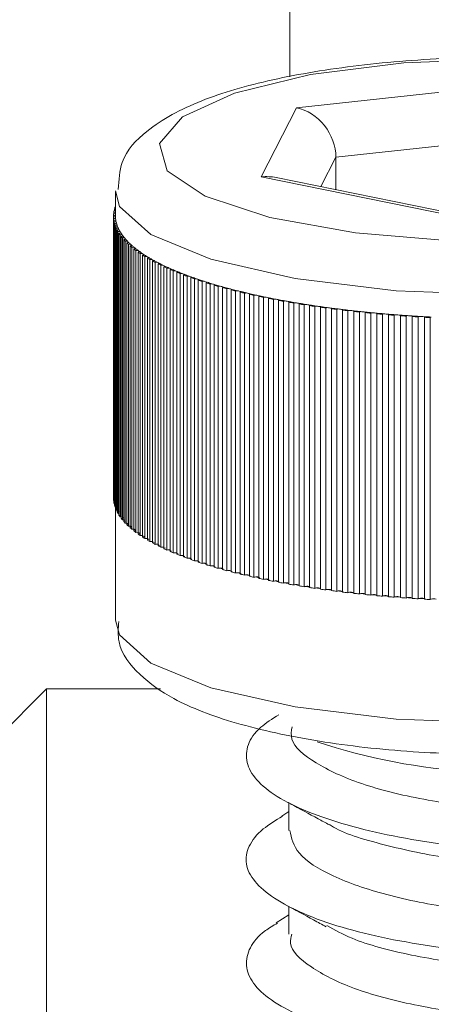
# Model space of a CAD drawing. Units: millimetres. Extents: x 6 to 273, y 4 to 211.
# Drawn here: x 36 to 37, y 72 to 72 of the extents above; entities that cross this region are included whole.
import ezdxf

# ---------------------------------------------------------------- set-up
doc = ezdxf.new("R2010")
doc.units = ezdxf.units.MM

msp = doc.modelspace()

# ---------------------------------------------------------------- linework, layer by layer
at = {"color": 7, "linetype": 'Continuous', "lineweight": 15}
for p, q in [((36.59246333556884, 72.65314360587527), (36.59246333556884, 72.10948606460025)), ((36.59566529708617, 72.09496220080783), (36.71136268096678, 72.10750778644015)), ((36.57897361236326, 72.06223984687259), (36.59566529708617, 72.09496220080783)), ((36.70823224502318, 72.08176990477969), (36.61423810439818, 72.07157810656955)), ((36.61423810439818, 72.07157810656955), (36.61423810439818, 72.05619116752078)), ((36.67797931152099, 72.04206248252322), (36.57897361236326, 72.06223984687259)), ((36.67893537002318, 72.04300602405002), (36.58606656509154, 72.061932882952)), ((36.51019223647826, 72.05518563716342), (36.51019223647826, 72.04377432792117)), ((36.50938399749511, 72.04562743632724), (36.50938399749511, 72.04483529059817)), ((36.50969632583373, 72.04716285197665), (36.50969632583373, 72.04637189834048)), ((36.51018985229246, 72.04869528739383), (36.51018985229246, 72.047906121897)), ((36.50925525146239, 72.04409023253848), (36.50925525146239, 71.91081603496005)), ((36.50926001983397, 71.91002329318454), (36.50926001983397, 72.04329749076297)), ((36.50930770354979, 72.04255243270327), (36.50930770354979, 71.90927823512484)), ((36.50940783935301, 71.90848608939578), (36.50940783935301, 72.04176028697421)), ((36.5095461221289, 72.04101642100741), (36.5095461221289, 71.90774162738253)), ((36.50973924117797, 71.90695067374637), (36.50973924117797, 72.04022546737124)), ((36.50996573882811, 72.03948279349734), (36.50996573882811, 71.90620799987246)), ((36.51025184112304, 71.90541883437564), (36.51025184112304, 72.03869362800052)), ((36.51056655364745, 72.0379533383124), (36.51056655364745, 71.90467854468753)), ((36.51094802337401, 71.90389235942294), (36.51094802337401, 72.03716715304782)), ((36.51135095077269, 72.0364292475455), (36.51135095077269, 71.90315504996707)), ((36.51182540374511, 71.90237244098117), (36.51182540374511, 72.0356466385596)), ((36.51231416183226, 72.03491290538241), (36.51231416183226, 71.90163870780398)), ((36.51288159805052, 71.90086027114322), (36.51288159805052, 72.03413446872165)), ((36.51345857101195, 72.03340550391604), (36.51345857101195, 71.90013071029117)), ((36.51411899047606, 71.89935763804843), (36.51411899047606, 72.03263183562686)), ((36.51478179412597, 72.03190763919284), (36.51478179412597, 71.89863344161441)), ((36.51553281265013, 71.8978657337897), (36.51553281265013, 72.03114052741458)), ((36.5162838311743, 72.03042229144503), (36.5162838311743, 71.89714749782016)), ((36.51712544875853, 71.89638694255282), (36.51712544875853, 72.02966114013125)), ((36.51795991378538, 72.02894946067264), (36.51795991378538, 71.8956752630942)), ((36.51889213042967, 71.8949212643378), (36.51889213042967, 72.02819605796267)), ((36.51981004195921, 72.02749153106143), (36.51981004195921, 71.894217333483)), ((36.52083285766356, 71.89347167937686), (36.52083285766356, 72.02674647300174)), ((36.52183421569578, 72.02604969470431), (36.52183421569578, 71.89277490107943)), ((36.5229452462744, 71.89203878371646), (36.5229452462744, 72.02531298129489)), ((36.52403005080932, 72.02462514369418), (36.52403005080932, 71.89135094611575)), ((36.5252269120764, 71.89062376944949), (36.5252269120764, 72.02389856307437)), ((36.52639277892821, 72.02321966617038), (36.52639277892821, 71.88994546859195)), ((36.52767547088377, 71.8892284247153), (36.52767547088377, 72.02250321834018)), ((36.52892001586668, 72.0218344542258), (36.52892001586668, 71.88856025664737)), ((36.53028853851073, 71.88785453765323), (36.53028853851073, 72.02112873523166)), ((36.53161414581054, 72.02047129599978), (36.53161414581054, 71.8871965023749)), ((36.53306373077147, 71.88650270430972), (36.53306373077147, 72.01977690188815)), ((36.53446563201658, 72.01913078753878), (36.53446563201658, 71.8858559939139)), ((36.53599866348021, 71.88517411677768), (36.53599866348021, 72.01844891040255)), ((36.53747685867064, 72.0178141209357), (36.53747685867064, 71.88453992335727)), ((36.53909095245115, 71.88387115924289), (36.53909095245115, 72.01714595286776)), ((36.54064305740111, 72.01652368037631), (36.54064305740111, 71.88324888675143)), ((36.54233582931273, 71.8825944277518), (36.54233582931273, 72.01586862533023)), ((36.5439618440222, 72.01526006190707), (36.5439618440222, 71.8819852682822)), ((36.54573090987913, 71.8813451143973), (36.54573090987913, 72.01461931197574)), ((36.54743083434813, 72.01402445762088), (36.54743083434813, 71.880749663996)), ((36.54927380996459, 71.8801244112723), (36.54927380996459, 72.01339860885074)), ((36.55104287582152, 72.01281805961062), (36.55104287582152, 71.8795438620322)), ((36.5529597611975, 71.8789335104697), (36.5529597611975, 72.01220830409457)), ((36.55479796844237, 72.01164265601565), (36.55479796844237, 71.87836786239077)), ((36.55678637939207, 71.87777420012881), (36.55678637939207, 72.01104899375369)), ((36.55868895965331, 72.01049824683597), (36.55868895965331, 71.87722404925753)), ((36.56074889617674, 71.87664707629611), (36.56074889617674, 72.00992127387454)), ((36.56271584945433, 72.00938721625735), (36.56271584945433, 71.87611301867892)), ((36.56484254317992, 71.87555333106448), (36.56484254317992, 72.00882752864291)), ((36.56687148528808, 72.00831016032626), (36.56687148528808, 71.87503536670138)), ((36.5690649362158, 71.87449415652682), (36.5690649362158, 72.00776835410525)), ((36.57115586715452, 72.00726827113559), (36.57115586715452, 71.87399347751071)), ((36.57341130691283, 71.87347014872958), (36.57341130691283, 72.00674494235446)), ((36.57555945831054, 72.00626214473178), (36.57555945831054, 71.8729873511069)), ((36.5778768868994, 71.8724830958121), (36.5778768868994, 72.00575729339053)), ((36.58008225875609, 72.00529297320773), (36.58008225875609, 71.87201817958285)), ((36.58245929198974, 71.87153359382083), (36.58245929198974, 72.00480779139926)), ((36.58471711593382, 72.00436135260989), (36.58471711593382, 71.87108715503146)), ((36.58715136962645, 71.87062223880221), (36.58715136962645, 72.00389643638064)), ((36.58946164565795, 72.0034690710776), (36.58946164565795, 71.87019487349917)), ((36.59194835143798, 71.86975022284915), (36.59194835143798, 72.00302501647403)), ((36.59430869537108, 72.00261672465732), (36.59430869537108, 71.86934252707889)), ((36.59684785323851, 71.86891873805453), (36.59684785323851, 72.00219293563296)), ((36.59925588088743, 72.00180490939547), (36.59925588088743, 71.8685301157706)), ((36.60184272247069, 71.86812778441836), (36.60184272247069, 72.00140257804324)), ((36.60429843383543, 72.00103422133853), (36.60429843383543, 71.8677600237601)), ((36.60693057494872, 71.86737915007998), (36.60693057494872, 72.00065394370486)), ((36.60942681747191, 72.00030644862582), (36.60942681747191, 71.86703165500094)), ((36.61210425811522, 71.8666728350394), (36.61210425811522, 71.99994762866427)), ((36.61464103179686, 71.9996209952109), (36.61464103179686, 71.86634620158603)), ((36.61736138778441, 71.8660100313895), (36.61736138778441, 71.99928422896792)), ((36.61993392425292, 71.99897905318667), (36.61993392425292, 71.8657042595618)), ((36.62269242721312, 71.86539073913028), (36.62269242721312, 71.99866553275515)), ((36.62530311065428, 71.99838121859958), (36.62530311065428, 71.86510702102115)), ((36.62809499221556, 71.86481615035464), (36.62809499221556, 71.99809094397952)), ((36.63073667007201, 71.99782868354251), (36.63073667007201, 71.86455388991763)), ((36.63356431442015, 71.86428686110904), (36.63356431442015, 71.99756105868747)), ((36.63623698669188, 71.99732144801547), (36.63623698669188, 71.86404665439059)), ((36.63909324126951, 71.86380287139346), (36.63909324126951, 71.99707766501834)), ((36.64179213958495, 71.99685951201846), (36.64179213958495, 71.86358471839358)), ((36.64467700439208, 71.86336537330081), (36.64467700439208, 71.99663957087924)), ((36.64739974456541, 71.99644406764438), (36.64739974456541, 71.86316987006595)), ((36.65031083541624, 71.86297377078463), (36.65031083541624, 71.99624856440951)), ((36.6530550332617, 71.99607571093966), (36.6530550332617, 71.86280091731479)), ((36.65598758178466, 71.86262925593783), (36.65598758178466, 71.99590404956271)), ((36.65875085311644, 71.99575384585788), (36.65875085311644, 71.86247964827945)), ((36.50940783935301, 71.90927823512484), (36.50930770354979, 71.90927823512484)), ((36.51019223647826, 71.90620919196536), (36.51019223647826, 71.85266693561007)), ((36.5229452462744, 71.89277370898654), (36.52283318954222, 71.8927844378226)), ((36.5252269120764, 71.89134975402285), (36.52502425628416, 71.89136823146274)), ((36.52767547088377, 71.8899436804526), (36.52738460021727, 71.8899710985892)), ((36.63909324126951, 71.86404367415835), (36.63906224685423, 71.86406632392337)), ((36.47766478973143, 71.82022412745883), (36.45226605849975, 71.79482420413424)), ((36.53135188537352, 71.82022412745883), (36.47766478973143, 71.82022412745883)), ((36.47766478973143, 71.82022412745883), (36.47766478973143, 71.42472287146975)), ((36.59205563979857, 71.76664253203799), (36.59205563979857, 71.75332506625583)), ((36.59205563979857, 71.76225324599673), (36.58864386993162, 71.76011582343509)), ((36.59205563979857, 71.71732505290439), (36.59205563979857, 71.70427640407016)), ((36.59205563979857, 71.71335180728366), (36.58600696044676, 71.70957644908358))]:
    msp.add_line(p, q, dxfattribs=at)
at = {"color": 8, "linetype": 'Continuous', "lineweight": 15}
msp.add_line((36.61423810439818, 72.07157810656955), (36.60712846236937, 72.05764015643527), dxfattribs=at)
at = {"color": 7, "linetype": 'Continuous', "lineweight": 15, "flags": 128}
for points in [[(36.69467099624389, 72.11811979739596), (36.64628394561522, 72.11619456736972), (36.60219796615355, 72.11058994262149), (36.56632789092772, 72.10180362193515), (36.54186137634031, 72.0906170222037), (36.53097279983275, 72.07802375285556), (36.53463014083617, 72.0651419970267), (36.55250676589721, 72.05311795203616), (36.58301480727904, 72.04301854102542), (36.62344582992308, 72.03574200599124), (36.67020448165648, 72.03193446128299), (36.71913751083129, 72.03193446128299), (36.76589616256469, 72.03574200599124), (36.80632718520872, 72.04301854102542), (36.83683522659057, 72.05311795203616), (36.85471185165159, 72.0651419970267), (36.85836919265502, 72.07802375285556), (36.84748061614745, 72.0906170222037), (36.82301410156005, 72.10180362193515), (36.78714402633421, 72.11058994262149), (36.74305804687254, 72.11619456736972), (36.69467099624389, 72.11811979739596)], [(36.50973924117797, 71.90774162738253), (36.50967248397582, 71.90774222342898), (36.5095461221289, 71.90774162738253)], [(36.53028853851073, 71.88855846850802), (36.53022654968016, 71.88856681315829), (36.52990945296995, 71.88859423129489)], [(36.53306373077147, 71.88719471423556), (36.53291829543822, 71.88721378772189), (36.53259881454223, 71.8872388216727)], [(36.53599866348021, 71.88585420577456), (36.53576739745848, 71.88588400809695), (36.5354455323767, 71.88590665786197)], [(36.64467700439208, 71.86358173816134), (36.64466031509154, 71.86359663932254), (36.64461501556151, 71.86362822978427)]]:
    msp.add_lwpolyline(points, dxfattribs=at)
at = {"color": 8, "linetype": 'Continuous', "lineweight": 15, "flags": 128}
for points in [[(36.87914737182372, 72.05533882110049), (36.87727101760618, 72.04825540511538), (36.86247714477293, 72.03495582072665), (36.83408864455931, 72.0232947680228), (36.79440625625364, 72.0142181727164), (36.74664386230224, 72.00845976798465), (36.69467099624389, 72.00648745028903), (36.64269813018553, 72.00845976798465), (36.59493573623412, 72.0142181727164), (36.55525096374266, 72.0232947680228), (36.52686484771483, 72.03495582072665), (36.51207097488158, 72.04825540511538), (36.51020415740721, 72.05570300548007)], [(36.51019223647826, 71.85266693561007), (36.51207097488158, 71.84573670356204), (36.52686484771483, 71.83243652312686), (36.55525096374266, 71.82077606646945), (36.59493573623412, 71.8116988751166), (36.64269813018553, 71.8059410664313), (36.69467099624389, 71.80396815268924)]]:
    msp.add_lwpolyline(points, dxfattribs=at)
at = {"color": 7, "linetype": 'Continuous', "lineweight": 15}
for centre, radius, start, end in [((36.5251252933204, 72.04365119198769), 0.01587611366739905, 175.7226994137968, 178.4153314550066), ((36.50935949467365, 72.04970037349553), 0.004865531863103939, 269.221636584202, 279.8262661795958), ((36.52422017297437, 72.0434450561795), 0.01499582895210805, 168.7449314939393, 171.6318849780521), ((36.50936683797389, 72.04079151491366), 0.004835951857434527, 80.17266311063361, 89.79669561730134), ((36.50960609001879, 72.0516434702614), 0.005272398323794748, 268.9855395797457, 276.3568475573425), ((36.52190217799406, 72.04400325734491), 0.01260816660727078, 161.9678550573387, 165.4870360291335), ((36.50964530562837, 72.04245370506698), 0.004709423285102499, 83.33088135628103, 89.37926590047527), ((36.51005156951659, 72.05308636157446), 0.00518208502844299, 268.4708934732123, 271.5291065266323), ((36.50929234863059, 72.03943965352147), 0.00465072697471523, 78.81329838524842, 90.45703257190227), ((36.50929280328337, 72.047963078872), 0.004665703286506664, 269.5974093014556, 281.2043302398321), ((36.52518853685731, 72.04394286094386), 0.01594158578163493, 182.3201641210076, 185.003707031108), ((36.50938448916892, 72.03776190299338), 0.004791145054439172, 79.48312216456897, 90.91829410513596), ((36.50941068016179, 72.04620846265988), 0.004448176592802133, 269.9634082953047, 281.997096987108), ((36.52448165533833, 72.04417768452508), 0.01526642522918114, 189.1109818822221, 191.950873824183), ((36.50965132855845, 72.03605042297397), 0.004967112326187126, 80.10883923761826, 91.21364986111085), ((36.5097125325518, 72.04452990400567), 0.004304519495894671, 270.3555103832492, 282.644114428905), ((36.52181312700824, 72.04350183674394), 0.01251052817864714, 195.1821766709063, 198.7387108726099), ((36.53009232750036, 72.04384823768069), 0.01989830107388096, 179.5571967824348, 181.3302322050876), ((36.52330217075119, 72.04378220307908), 0.01310876144418947, 181.7306691333734, 185.7337429783952), ((36.52708160994471, 72.04424679715325), 0.01691591932631636, 186.020569827145, 188.1201198144517), ((36.52605379784027, 72.04429686748936), 0.01590667650463424, 188.8216102955965, 192.1693737829771), ((36.5265843818264, 72.04455245613843), 0.01647979404647911, 192.649157275014, 194.8467072878211), ((36.52474222496178, 72.04414332975966), 0.01459450667357455, 195.1472528431513, 198.8896029871843), ((36.51011269857277, 72.03438267483376), 0.005102235544261004, 80.74006440934926, 91.65051921600566), ((36.51019236696364, 72.04287251002648), 0.004179305224866476, 270.815382740373, 283.3229985873559), ((36.52824991603799, 72.04590794326005), 0.01939012752171317, 201.8427967559388, 204.2199089835781), ((36.51075429134944, 72.03276166730446), 0.005195064321019877, 81.2823198250405, 92.07098890820478), ((36.52786317248299, 72.04519815700898), 0.01788887292833571, 198.8499679327982, 200.9371399754273), ((36.51086944410851, 72.04113005286236), 0.00396367880144679, 271.135953608761, 284.1338188458776), ((36.52821433102101, 72.04611632187066), 0.01944769915389634, 207.3978160269766, 209.8749722881521), ((36.52694923572729, 72.04498020495758), 0.01695784318187189, 201.3528206446883, 204.6902073932869), ((36.51158550956732, 72.03115711271693), 0.005277350043230993, 81.88073781164879, 92.54742581386384), ((36.53178302560718, 72.0473243370874), 0.02232917201321702, 204.9742592920912, 206.7145158159631), ((36.51171498680179, 72.03948635822361), 0.003841306938997786, 271.6471728160676, 284.8643048099547), ((36.52773996949551, 72.04571807668214), 0.01883367380199353, 212.3274304499771, 215.0097300826536), ((36.52813120713415, 72.04558693720949), 0.0182863377643307, 206.9956088193242, 210.2253105132768), ((36.52996461898516, 72.04668383106387), 0.02042269519029448, 210.2949745094836, 212.2911034813987), ((36.52960324540533, 72.04639890054897), 0.01996505127169809, 212.1538947675376, 215.2612354157397), ((36.51259579134337, 72.0296556043148), 0.005264839000111061, 82.29991530974206, 93.06635925197239), ((36.51276032359485, 72.03774169846668), 0.003609267782669819, 271.9255491844909, 285.7873498098472), ((36.53454068889015, 72.05068474103628), 0.02725853498792609, 217.3843822020658, 219.3385879436026), ((36.53423258617836, 72.04968519024362), 0.025642234115169, 215.2853799982842, 216.9572876317913), ((36.51378221942333, 72.02808118184782), 0.005334149771080873, 82.8040422490424, 93.47854589515981), ((36.53351697336052, 72.04918160846843), 0.0247676518780896, 217.0216821700968, 219.6624632788152), ((36.51396665768314, 72.03613392910542), 0.003505404971236375, 272.4906610305218, 286.5127134033909), ((36.53929119493203, 72.05500469422111), 0.03367765845261822, 221.6304440175948, 223.3006984508326), ((36.5317921700045, 72.04766457927128), 0.02247170264056447, 219.4917438201898, 221.5043575043665), ((36.51515298068204, 72.0265106780689), 0.005409710605261455, 83.38675559125429, 93.9344334509917), ((36.53597922819801, 72.05118298800852), 0.02793933070660722, 221.2178456286885, 223.6880947281216), ((36.5153872324897, 72.0343443569987), 0.003207135417660679, 272.6016974059324, 287.6590753440266), ((36.53647509474705, 72.05228691463469), 0.02976153342638582, 225.277848424672, 227.2785370397219), ((36.54133631462434, 72.05634925737603), 0.03538162339941932, 223.7455378995651, 225.0970109684999), ((36.54062110476954, 72.05569441594555), 0.03441295305824778, 225.1708133880214, 227.292734008543), ((36.51669778275853, 72.02499062332326), 0.005447419067702926, 83.86008667797276, 94.35813077328433), ((36.5169601643691, 72.03270828641045), 0.003051625693995427, 273.1048153529877, 288.6035450548265), ((36.54585739772406, 72.06250513543792), 0.04363774649385439, 228.8205440053535, 230.2605754788398), ((36.53637110574848, 72.05086362315224), 0.0279809953310974, 226.9784599567873, 228.7819506918882), ((36.55111013687107, 72.06761468821855), 0.05029323140627761, 228.7260279820423, 230.2586236708336), ((36.51841922117156, 72.02351363384236), 0.005455197210347458, 84.34777645023648, 94.82981021331669), ((36.51872366579655, 72.03102765152998), 0.002836600511709573, 273.4047782251511, 289.7305872838102), ((36.56380470288259, 72.08576136617005), 0.07301303906391107, 232.0385716280854, 232.9466096260136), ((36.5522248646751, 72.06943858487192), 0.05240927675535618, 230.5963298617924, 231.6144187218892), ((36.54790400392065, 72.06399031027553), 0.04545560742770936, 231.6192041902957, 233.4106376365742), ((36.52031604074472, 72.02203518651174), 0.005479756437636157, 84.83852429573182, 95.29821974325054), ((36.55331205387245, 72.07124586242783), 0.05450490509907382, 233.3923294013874, 234.4251456046079), ((36.52065359682377, 72.02942482408916), 0.002684343308186654, 273.8290701755133, 290.7115236696854), ((36.55807408180154, 72.07919886726133), 0.0643285507287284, 234.6252305711745, 235.711802887183), ((36.55050630639167, 72.06720271998682), 0.04958415115085363, 234.3441535178751, 236.0752169083662), ((36.52238634556315, 72.0205401146772), 0.005537176127373551, 85.37126080275931, 95.72265879703404), ((36.56308237368092, 72.0856672988857), 0.07192439452334952, 235.9715788108096, 236.7949163315021), ((36.52275702667423, 72.02781968278283), 0.002513757937342564, 274.2940852712284, 291.8816491737871), ((36.55339417781637, 72.07213533916693), 0.05585222134119103, 236.9637477262199, 238.2814684827139), ((36.55962153320455, 72.08064823313022), 0.06582974174490984, 236.9229566086724, 238.2942569777872), ((36.52462398699723, 72.01925014454373), 0.005407714495295021, 85.7551875594095, 96.3055895145615), ((36.58750680826387, 72.12652290033795), 0.1195139250586345, 238.4793640341146, 239.0008402573924), ((36.52504600953512, 72.0261881649847), 0.002296737389700465, 274.5175819533773, 293.2895448405663), ((36.55600528893616, 72.07541362503206), 0.06000925004218607, 239.1432176394382, 240.4313685799472), ((36.5694134961977, 72.0970952758422), 0.08497152205054527, 239.2389711932904, 240.3550855801817), ((36.5270314100444, 72.01783535044578), 0.005422057314776893, 86.26513637568243, 96.76422298035065), ((36.5908128241994, 72.13562154445638), 0.1290404076807339, 240.5583002884383, 241.0651620604918), ((36.52749333985079, 72.02462642205914), 0.002131001113422652, 274.9029002548674, 294.6223336827802), ((36.57264820668291, 72.10470338832079), 0.09369853205947186, 241.3163821053048, 242.1803332878897), ((36.57676966018314, 72.11102096866799), 0.1007171688151953, 241.2859129161857, 242.2726046241015), ((36.52960076906331, 72.01652729973324), 0.00535063675860934, 86.69270942324363, 97.30946396647887), ((36.57890288572718, 72.11556851598624), 0.105735287768338, 242.3959073121649, 243.0442233327248), ((36.53010480975575, 72.02309950184504), 0.00197931233003565, 275.3261217492976, 296.0101990940379), ((36.572688106351, 72.10332590692443), 0.09200558114712326, 243.0379821679036, 244.1684535970919), ((36.57038476249752, 72.10031037538837), 0.08875493967045829, 243.1431284779224, 244.0983492135133), ((36.5323345668975, 72.01518542377153), 0.005334740083265584, 87.1607852216632, 97.7611256914914), ((36.5778441789769, 72.11356381641559), 0.103467303680585, 244.068809459466, 244.7597274947759), ((36.53289391660589, 72.021544600052), 0.001775836042347332, 275.4872883931923, 297.873243283147), ((36.5906390235179, 72.14285647633281), 0.1358804473804683, 244.9303157808243, 245.5812108204128), ((36.58371204553996, 72.1260938627859), 0.1173032285685172, 244.776996332794, 245.7029205856824), ((36.53522335808201, 72.01391506487579), 0.005270475470726013, 87.58400876857618, 98.26594712965266), ((36.66893828398788, 72.31763716005591), 0.3269502722088971, 245.9021124125506, 246.1303026281658), ((36.53583548428654, 72.02006261424151), 0.001621933269005785, 275.7741733461462, 299.5437890455036), ((36.60572789794144, 72.17878460433441), 0.1748419311468495, 246.4960058980974, 247.023189962168), ((36.59067378635405, 72.14225986672066), 0.1349043228867673, 246.3862200158499, 247.2256740781625), ((36.53827565080388, 72.01270053469602), 0.005175599781940688, 88.04747551751494, 98.8784090921652), ((36.58446121668914, 72.1270338638728), 0.1184606044271983, 247.1454787721575, 247.8008982509725), ((36.53893866268955, 72.01860096598018), 0.001462961150819506, 275.9751392242279, 301.5289609828725), ((36.5926476160734, 72.14848300764515), 0.1418370127151073, 247.8153327799862, 248.4908303484333), ((36.58937605763501, 72.13867386370553), 0.1310948517189463, 247.7341868801138, 248.6321269032865), ((36.54146981987667, 72.01158685395765), 0.005005576018695114, 88.38336103346025, 99.50701142471065), ((36.5805707210696, 72.11530393968742), 0.1061235718136634, 248.462123513722, 249.2226501037676), ((36.5421871978526, 72.01719811503115), 0.001337772094117244, 276.3789442615615, 303.4568394215191), ((36.59734395463305, 72.160367753814), 0.1546153032006402, 249.1591033919663, 249.8024777519267), ((36.59451494813289, 72.15078285004313), 0.1442423919234673, 249.0432331594781, 249.8896937076297), ((36.54482156155029, 72.0104026118979), 0.004932943828960052, 88.85323797149508, 100.0368093868354), ((36.60213665548871, 72.17125446048783), 0.1660865010140821, 249.8488814098629, 250.3527173328983), ((36.54559892385221, 72.01579443774632), 0.001182514645998002, 276.4084047859396, 305.9754010327759), ((36.61367252952002, 72.20605074945144), 0.2031306449884907, 250.4595343657635, 250.9675322600716), ((36.61633876582724, 72.21123842862708), 0.2085177855708935, 250.3715386733082, 250.9783019582016), ((36.54831077098124, 72.00938586673381), 0.004721314848203915, 89.1919257039599, 100.7413279501654), ((36.66260603772784, 72.3486900930815), 0.3535452313074025, 251.1498015314438, 251.394999581557), ((36.54914699987884, 72.0144629293913), 0.001071848408551272, 276.7945617798717, 308.2280189547333), ((36.6204079819593, 72.22717499618938), 0.2253007195038068, 251.5951176348261, 252.0686123373386), ((36.621465416094, 72.22822388398833), 0.2262496157851155, 251.5360180025696, 252.114306592376), ((36.5519566629421, 72.0082580753836), 0.004650641144241026, 89.7142013404582, 101.3315603034018), ((36.60694809259491, 72.18318485504365), 0.1789287275811084, 252.1089833547782, 252.6096886310171), ((36.55284780363871, 72.01314841611777), 0.0009467550428369037, 276.7913459200817, 311.0839392486479), ((36.62141520631238, 72.23140079845543), 0.2296333981589136, 252.6560276142827, 253.1359034476912), ((36.62226633440983, 72.23165151553981), 0.229758365257782, 252.5766787934196, 253.1646144066939), ((36.55572070745971, 72.00733640241302), 0.004404005833821523, 89.96975102085358, 102.0943803813731), ((36.61415162431305, 72.20484076220374), 0.2017464925919375, 253.1651568400704, 253.6230187752619), ((36.55668915047985, 72.011870089969), 0.0008268327860928784, 276.7531497305253, 314.4320006167522), ((36.6196413805305, 72.22462280377715), 0.2226309131635809, 253.6007874382992, 254.1105350012488), ((36.62016024956964, 72.22449728439835), 0.2222997766900362, 253.5656547847991, 254.1925199773467), ((36.55963705268528, 72.00632013824456), 0.004284328628714693, 90.43551618498654, 102.7850034934569), ((36.62683169260497, 72.24712010866223), 0.2458845349581846, 254.1327376821281, 254.5193400070388), ((36.56066227381408, 72.0106426828667), 0.0007265909218317194, 276.8469451945545, 317.9594031341838), ((36.63720515789653, 72.28762320797583), 0.2880345884781218, 254.6068263084381, 255.0122588066448), ((36.63704079451914, 72.28474290883658), 0.2848674181418924, 254.5602292186986, 255.0635809265414), ((36.56367694830468, 72.00538143300349), 0.004119467256461708, 90.83282577361119, 103.4918229376274), ((36.64850625407439, 72.32893040492466), 0.3305172609027218, 255.117515019539, 255.4136734450961), ((36.56476456953958, 72.00946826923331), 0.0006454675768487777, 276.9383785538184, 321.4422444848876), ((36.655743057226, 72.36107125271586), 0.3637836508182035, 255.5298724588904, 255.8596560178641), ((36.63354266813067, 72.27182408847345), 0.2714831337148799, 255.4347222690527, 255.9773416584588), ((36.56785334960991, 72.0044222708715), 0.004009955356226827, 91.32269342479741, 104.1733636275811), ((36.61310745087436, 72.18821958684775), 0.1854189828401416, 255.8439768811864, 256.3858380282663), ((36.5689992058803, 72.0083250485272), 0.0005605614653451585, 276.7338822120599, 325.8472833767667), ((36.63706108624854, 72.28745037632522), 0.2878289595789977, 256.335387614979, 256.7633520269909), ((36.6372540523056, 72.28534767772831), 0.2855023778992589, 256.2642409261515, 256.7936394094625), ((36.57213679957717, 72.00360619257695), 0.003791180263111921, 91.63726000094788, 104.9953495335165), ((36.64966834552809, 72.33814978590495), 0.3397442147484032, 256.78978335597, 257.0927440706768), ((36.57336415210631, 72.00721325486602), 0.0004706805543668008, 275.7497839549944, 331.6732692825775), ((36.64525064000355, 72.3213652566793), 0.3227178829330375, 257.1377857020772, 257.5286859808242), ((36.65185805727537, 72.34829439892704), 0.3501216514171602, 257.1142886671562, 257.5569677855282), ((36.57654412727017, 72.0027899300829), 0.003609133902747488, 92.00643527063583, 105.8325557552776), ((36.68808358522599, 72.51468387748113), 0.5204084515257164, 257.6094981313254, 257.8120598302274), ((36.57783673436457, 72.00616722317754), 0.0004118915589469668, 275.5942641172371, 336.8434104118674), ((36.65388544306785, 72.36130397782851), 0.3635804524801286, 257.9329819828823, 258.2881410852005), ((36.66067327396815, 72.39081390388878), 0.393544146532121, 257.9054087482775, 258.3083787070721), ((36.58106559377825, 72.00202656224413), 0.003411215083950066, 92.38101334126927, 106.7541319795458), ((36.65997244824487, 72.38747582339631), 0.3901333049443633, 258.3098242714409, 258.5860838581416), ((36.58242641105868, 72.00516228741975), 0.0003560176739594198, 275.2992515687357, 342.9887212640762), ((36.67625528469627, 72.47323998164562), 0.477730473286777, 258.6771834325297, 258.9532146700007), ((36.67671523260446, 72.4737320307133), 0.4779974085553884, 258.6649612048969, 259.0040316633517), ((36.58569345466641, 72.00131424868151), 0.003199699934542952, 92.71226074922886, 107.7662539155066), ((36.65107326093183, 72.34253149276337), 0.3443147160731812, 259.0283302072727, 259.3482280698364), ((36.58712274711348, 72.00420820113233), 0.000313075883207986, 275.2455089609315, 349.2409031314066), ((36.67723107477847, 72.48439631331088), 0.4888706219545703, 259.3819599325712, 259.6573189456473), ((36.66477093429267, 72.4145566275749), 0.417630663211133, 259.327846892761, 259.72368345084), ((36.59043252372894, 72.00061635427316), 0.003013402959290585, 93.13926468003207, 108.7952131867141), ((36.64817539902797, 72.32209354815912), 0.3236902702372216, 259.6943578350313, 260.0416099826502), ((36.59192618353037, 72.0032971541005), 0.0002730390152836542, 274.6569428631058, 356.4240775123125), ((36.67230994316984, 72.4605703921272), 0.4645489814941768, 260.0383825365237, 260.3338223776352), ((36.65458139956711, 72.35557832598903), 0.3577787377841421, 259.9585174374842, 260.4292970427705), ((36.59527270134925, 71.99993906585489), 0.002845903053193082, 93.57032539811665, 109.7998009308963), ((36.65842969092684, 72.37625325737633), 0.3788059014492463, 260.3752662909646, 260.6776203601298), ((36.59682747636054, 72.00243246450866), 0.0002403940503587472, 274.8624820001526, 4.28536052018641), ((36.68551002738781, 72.54475002499096), 0.5497537415402511, 260.7190229470873, 260.9732271196529), ((36.66820570661358, 72.43410595028782), 0.4374782023627762, 260.6415538499839, 261.0337520585293), ((36.60019805279872, 71.9993482125734), 0.002631168407021738, 93.80188325494456, 110.982401935731), ((36.68005409346541, 72.50976043442188), 0.5140548224755701, 261.0434874150138, 261.2699306066406), ((36.60182527373006, 72.0016131947977), 0.0002113382970725891, 274.735906941917, 13.14657359969305), ((36.67512795824144, 72.48160093361199), 0.4857583622264279, 261.3227869439193, 261.6156818361363), ((36.67565197652923, 72.48207710908461), 0.4860240975003182, 261.2875372680284, 261.6464948797147), ((36.60522105629901, 71.99878421951578), 0.002431818334644865, 94.21546241981324, 112.296282543291), ((36.69944693456525, 72.6472035810285), 0.6528557580106461, 261.6857331492477, 261.8671266492262), ((36.60691187846998, 72.0008428426034), 0.000189821895966289, 275.6525037042445, 21.95730112016654), ((36.67232646502439, 72.46128783903562), 0.4652528430502895, 261.9197538428062, 262.23013023018), ((36.67577675725042, 72.48347963052234), 0.4874299091665929, 261.8988897008324, 262.2624832083802), ((36.61034998275003, 71.99815397153436), 0.002342091321866251, 94.85871653911038, 113.2137703967493), ((36.71436742242456, 72.76932030958208), 0.7758637760670076, 262.2805659658798, 262.4354720030762), ((36.61208232909214, 72.00011935760499), 0.0001731233985683593, 277.2770336477049, 31.06730635674491), ((36.68094746405556, 72.52459896538207), 0.5291487618089205, 262.5245250615035, 262.8014726306931), ((36.68884960683198, 72.58352699858096), 0.5883287432197013, 262.5170248621392, 262.8227634041325), ((36.61553363648028, 71.99768175288058), 0.002134807704825774, 95.08646392946835, 114.7159190931724), ((36.66569446222471, 72.39853055628208), 0.4018888980471661, 262.8028652846206, 263.1063121395054), ((36.61732906224339, 71.99944468551145), 0.0001636803071958392, 281.3903325549331, 38.72693030261316), ((36.69396374132074, 72.63402270389712), 0.6393440796024799, 263.118633509781, 263.3507918897889), ((36.67324075150024, 72.45609048408606), 0.4599388318878262, 263.0336910862166, 263.4299841970192), ((36.62079932100973, 71.99722382206966), 0.001956974149265926, 95.38094622630925, 116.24507811982), ((36.67336764282629, 72.45293629669217), 0.4568201368358418, 263.3689092325375, 263.6391752590877), ((36.62265386487184, 71.99881428724574), 0.0001536715739243295, 284.5331421684756, 47.94528760837625), ((36.6842518804575, 72.5518001230013), 0.5565495855811213, 263.6495708408488, 263.9199253533264), ((36.68384210188537, 72.54499297190767), 0.5494706020561303, 263.617165965493, 263.9530233110067), ((36.62611976575732, 71.99686570804347), 0.001721539370153758, 95.36633163311028, 118.3186590108382), ((36.67168239734804, 72.42832245955776), 0.4321683566257892, 263.9267102762929, 264.2158986313182), ((36.62804542162765, 71.99823106516247), 0.0001486310502475958, 289.4822215530604, 56.07633463318479), ((36.69055089689338, 72.61375665785859), 0.6188255095544687, 264.207473942157, 264.4532640291682), ((36.6790367078246, 72.49471526627438), 0.4989646999645766, 264.1440401195495, 264.5182039212717), ((36.63154078892141, 71.99641542749647), 0.00162600731105738, 95.99863177293264, 119.6391460558796), ((36.67971591100349, 72.49809671231033), 0.5023956892935306, 264.4779381093422, 264.7294774108628), ((36.63349809827956, 71.99769369162789), 0.0001482432938081359, 296.530367768485, 62.43497357327206), ((36.69605306086081, 72.67954923297191), 0.6848450286711225, 264.7647597404475, 264.9892588664667), ((36.68259337323383, 72.52420588461861), 0.5286589993499577, 264.678869344971, 265.0356015392628), ((36.63699756297136, 71.99609511487827), 0.00144304166269991, 96.07066833946978, 121.807340180689), ((36.68472219515613, 72.54626578732605), 0.5508204099065357, 265.0135657175307, 265.2450423137441), ((36.68683444898139, 72.56825512938325), 0.5729092355736755, 265.2168209206778, 265.5493302446662), ((36.63901256440534, 71.99720172308841), 0.0001479836516728155, 303.0365664631029, 70.3831071512714), ((36.69970068934375, 72.73008394123616), 0.7355076231670128, 265.2733421514898, 265.4842711786775), ((36.64252225618685, 71.9957707007802), 0.001310946286061035, 96.39390006323677, 123.8443454760309), ((36.69786723887317, 72.70855494301608), 0.7136421388367035, 265.540326078866, 265.7205913945273), ((36.69534329839271, 72.68113953710694), 0.6861149911131229, 265.7599365375882, 266.0397877663226), ((36.64457639628957, 71.9967545822877), 0.0001528058060717797, 311.1783400690244, 75.3606254779574), ((36.70236868616791, 72.78104445278443), 0.7865235844542854, 265.7935639732793, 265.9924178169559), ((36.64809800408683, 71.99548403083867), 0.001187112895877689, 96.79033555286148, 126.029361573488), ((36.68998247078238, 72.6047154026938), 0.6095031036899965, 266.0463579181073, 266.2593066947984), ((36.69204606143899, 72.63374364966154), 0.6386041591724423, 266.2444704396421, 266.5473245258238), ((36.65018615813832, 71.99635197425943), 0.0001619815442902118, 320.327002900812, 78.71645765169087), ((36.69307357321352, 72.65327421139325), 0.658415790012908, 266.2761369884988, 266.5154123457338), ((36.65371472952919, 71.99524780606338), 0.001058596074772397, 96.94615000964362, 128.5487539237157), ((36.69003583753146, 72.6011057413384), 0.6059044299795177, 266.5512003329553, 266.7668759153592), ((36.69091303434005, 72.6104611422323), 0.6152945114032872, 266.7344547638215, 267.0508457781229), ((36.65583780521917, 71.99599328756922), 0.0001743457524103192, 329.21319554066, 81.49037651772706), ((36.70310471984475, 72.8372169996924), 0.8426312982288858, 266.7945387927873, 266.9827083802725), ((36.65936690424144, 71.995061141877), 0.0009270155304703532, 96.85237667472634, 131.6480562311236), ((36.52503463286612, 71.91065881350998), 0.01578740961646741, 182.3070582623369, 185.0168128897249), ((36.52430045467411, 71.9108672979029), 0.01508178189262445, 189.0842375484073, 191.9611319634909), ((36.5219378306018, 71.91026507471261), 0.01264084007082932, 195.200514268473, 198.720373275095), ((36.51010878997558, 71.89984838295686), 0.00636122558505934, 88.71142472940895, 91.28857527065503), ((36.52913555961354, 71.91300965511657), 0.02035228202314552, 201.8989932661909, 204.1637124733502), ((36.52625778950435, 71.91119433591807), 0.01614275427802215, 192.6123563716518, 194.8578495808389), ((36.51075163158141, 71.90105781189892), 0.003625459938837743, 86.89475776448032, 92.92619307012355), ((36.52798775948693, 71.91272554151924), 0.01919316838732716, 207.4016480574992, 209.9100985115987), ((36.51158076062588, 71.89725111205296), 0.005908408877381048, 87.62693698927167, 92.22910384152635), ((36.53068316535626, 71.91350812101413), 0.02110332240754544, 204.9010481760536, 206.7438579071693), ((36.52719829685984, 71.91208305736428), 0.01818301166631077, 212.2794294097109, 215.0577311229647), ((36.51259156781625, 71.8956292666465), 0.006015840515278518, 87.23663677145794, 92.64299398819396), ((36.53256589954415, 71.91499020797482), 0.023466428732207, 210.4244399888655, 212.1616380020215), ((36.53430181954109, 71.91720751644394), 0.02694546933395578, 217.3497448630429, 219.3276518574027), ((36.53752019197383, 71.91880963556214), 0.02971183561846837, 215.3998863192678, 216.8427813107779), ((36.51378384112241, 71.89465731154458), 0.005483055214378325, 86.49563602880693, 93.40094201447647), ((36.53807560024391, 71.92061795236847), 0.0320299877701431, 221.5874805377639, 223.3436619307044), ((36.53268755501675, 71.91513952785543), 0.02363911964326606, 219.5128134372029, 221.4271237543815), ((36.51514842492518, 71.893039413965), 0.005606029208400248, 86.06832442637737, 93.74978436271351), ((36.53647509474705, 71.91901212100981), 0.02976153342638582, 225.277848424672, 227.2785370397219), ((36.54365600599815, 71.92534776129746), 0.03862931580167907, 223.8023515823003, 225.0401972857681), ((36.51670065482473, 71.89152017972816), 0.005642734342857589, 85.68259884511099, 94.2362456736034), ((36.54585739772406, 71.92923093785947), 0.04363774649384356, 228.8205440053412, 230.2605754788278), ((36.53637110574848, 71.91758882952738), 0.02798099533110779, 226.9784599568072, 228.7819506919074), ((36.51841891055366, 71.8901134319238), 0.005580738660916258, 85.13575156489894, 94.71771199441531), ((36.5506026683134, 71.93411380473528), 0.04979509165784202, 230.540858868377, 231.6128285202016), ((36.56027625114596, 71.94793488233574), 0.0672539154302008, 232.0232663691977, 233.0087547054111), ((36.52031283832106, 71.88867101238152), 0.005569064727777599, 84.88843757297214, 95.17993447112441), ((36.55983627644972, 71.94692087773497), 0.06557993460605538, 233.4795413335727, 234.3379336724105), ((36.55976255454859, 71.94835062129685), 0.06728461611556008, 234.6490998373944, 235.6879336209574), ((36.52238513034349, 71.88739261531168), 0.005410407289178604, 85.24964859278457, 95.84427100696917), ((36.55825640648096, 71.94518862970006), 0.06325348705501398, 235.9428200771108, 236.8787258070328), ((36.55154318454871, 71.9359418974402), 0.05239585353996227, 236.9202829446252, 238.3249332643297), ((36.52462229324374, 71.88588741587262), 0.005495535808160496, 85.80543702275872, 96.18666156003239), ((36.60746151879288, 72.0261196467611), 0.1579678643738804, 238.5428355101219, 238.9373687813869), ((36.55846848113678, 71.94641844265958), 0.06494649699727016, 239.2141942235976, 240.40415144812), ((36.52702716197859, 71.8845997235134), 0.005383254805355148, 86.19286446823618, 96.76767680034413), ((36.59785365916118, 72.01495090078453), 0.1434776610668811, 240.5838015844001, 241.0396607645371), ((36.56791050940451, 71.96267797624701), 0.08374780561288864, 241.2864476277637, 242.2528608955908), ((36.52959887716526, 71.88321449028803), 0.005388698417198836, 86.69594625679159, 97.23727880145528), ((36.59080506308399, 72.00550126529986), 0.1318162733921706, 242.4854800360582, 243.0054014593388), ((36.56917132186269, 71.96451939216746), 0.08596144926002638, 243.1068459364836, 244.0932858355707), ((36.53233186226519, 71.88197356046447), 0.005272024194655229, 87.09755079353066, 97.82436011937021), ((36.5778441789769, 71.98028902279071), 0.103467303680585, 244.068809459466, 244.7597274947759), ((36.58939422984612, 72.00676985414344), 0.1328055437665412, 244.9026373682144, 245.5687107047017), ((36.53522458326646, 71.8806785287257), 0.005232795885072645, 87.58002863634474, 98.3394464944916), ((36.59469064600761, 72.01747300143175), 0.1442902846676218, 245.7576764032345, 246.2747386374843), ((36.59709656619819, 72.02554295682044), 0.1530894018914709, 246.4781044834876, 247.0801089801764), ((36.53827486494811, 71.87938667755834), 0.005214667418254253, 88.05346969213507, 98.8026241694338), ((36.5940643693427, 72.01691248077887), 0.143526198289536, 247.202710878948, 247.7436661441772), ((36.53834261608645, 71.880016423064), 0.004583218096230311, 80.6028148176451, 88.63255550253432), ((36.59787104674084, 72.02823677097244), 0.1558734401197109, 247.8457474164052, 248.4604157120077), ((36.54146981987667, 71.87831206033277), 0.005005576018709319, 88.38336103346485, 99.50701142471065), ((36.59136747709279, 72.00992603970293), 0.1360363762352094, 248.5457398070356, 249.1390338104585), ((36.54155203124979, 71.87882550505307), 0.004490526584348704, 79.94783064391223, 89.24711098471676), ((36.60028799314147, 72.03481002302716), 0.1628743096300535, 249.1569587383409, 249.7677821779164), ((36.54481712563452, 71.87718488189341), 0.004875983605177945, 88.78770402677645, 100.1023433315849), ((36.60921885280553, 72.05754487383892), 0.1868938892432, 249.876928250746, 250.3246704920171), ((36.54489478734077, 71.87744426073039), 0.004615583795540788, 79.56312844754717, 89.68346069643194), ((36.60712401947541, 72.05388928737132), 0.1831409444476756, 250.4138834494008, 250.9773909871683), ((36.5483200249247, 71.8760393168579), 0.004793540449694309, 89.31472089534519, 100.6901489223767), ((36.54838599339914, 71.87613425984699), 0.004698262544655907, 79.10749451566085, 90.10533269487163), ((36.613124348673, 72.0694600912235), 0.1994305286683084, 251.0550598522754, 251.4897412607222), ((36.6017380862278, 72.03700937096123), 0.1654248798108018, 251.5094257109154, 252.1543042612536), ((36.55195704309711, 71.87494912357363), 0.004684797040469396, 89.72093446664647, 101.2526026040861), ((36.55205408488411, 71.87517829232856), 0.004456190912404427, 78.27350936040263, 90.95438489199701), ((36.62133002153784, 72.09513625306319), 0.2263862275633718, 252.1614651861373, 252.557206799655), ((36.63472323216417, 72.14137358304633), 0.2748818962364537, 252.6955241368496, 253.0964069251283), ((36.55573039928379, 71.87399713965038), 0.004469076475909097, 90.09444549331675, 102.0427004027615), ((36.55583170297216, 71.87392425327496), 0.004543256613237245, 77.87000470824111, 91.37059209348942), ((36.62038641765551, 72.09219579323911), 0.2232973087705833, 253.1669322963323, 253.5806487026668), ((36.61550026305076, 72.07725881975523), 0.2079457467749287, 253.5993742742447, 254.1450749226121), ((36.55964180711982, 71.87298047898088), 0.00434923062016199, 90.49165288145171, 102.6552460578678), ((36.55975527559246, 71.87280533816299), 0.004526723454165057, 77.32027061144073, 91.90891905619561), ((36.62559872076299, 72.10976089314386), 0.2416186425098498, 254.1491644587724, 254.5425542966798), ((36.62368535807229, 72.1045551047947), 0.236438295734941, 254.5625886951142, 255.0564964199665), ((36.5636879528603, 71.87201966232992), 0.004207202304598902, 90.96534089395796, 103.3593078175606), ((36.56380913501914, 71.87171019079196), 0.004520158978837628, 76.7840384214379, 92.4352534007983), ((36.62106489961428, 72.09131130396655), 0.2226248545065925, 255.0457499497821, 255.4854385148501), ((36.63826140949362, 72.15891294665477), 0.2927165893458422, 255.4740215487503, 255.8839006075269), ((36.56785334960991, 71.87114747724662), 0.004009955356226827, 91.32269342479741, 104.1733636275811), ((36.56800530735373, 71.87076619339697), 0.004396975036585669, 76.0549968686216, 93.18792784701404), ((36.63551858061971, 72.14560511411948), 0.2788075411870138, 255.934727367988, 256.295087541467), ((36.63250780879449, 72.13482727432772), 0.2679521044981206, 256.304051184042, 256.7637920919994), ((36.57214193612205, 71.87031405024888), 0.003809267250262249, 91.70677626686563, 105.0024612113803), ((36.57231010542122, 71.86971523136826), 0.004415386755160068, 75.55793580570702, 93.65697466396837), ((36.64008954804623, 72.16315343352723), 0.2969371886373545, 256.7494153750753, 257.0960776084788), ((36.64525064000355, 72.18809046305442), 0.3227178829330375, 257.1377857020772, 257.5286859808242), ((36.57654976592203, 71.86949525786987), 0.003629796735572641, 92.08407056348412, 105.832576664896), ((36.57691506272727, 71.87108355531193), 0.002098863232776217, 51.71575131788359, 103.7058066436151), ((36.6396850768808, 72.15923327020847), 0.2930222476793726, 257.5309036655719, 257.8906542959795), ((36.65469318899864, 72.2314049708158), 0.3670499375076581, 257.9198236926468, 258.271644876368), ((36.58105471729304, 71.86881629633834), 0.003346301229356082, 92.240846041972, 106.8942992793788), ((36.58130367516336, 71.86795876995824), 0.004218400841631455, 74.10074810885259, 95.16555383730037), ((36.66582623553236, 72.2834915649336), 0.4200024227567252, 258.337444067731, 258.5940407243183), ((36.65145121731043, 72.21452144861026), 0.3498579058596645, 258.6267387624341, 259.0036593400991), ((36.58569761938092, 71.86801699524352), 0.003222928502659591, 92.76682079631652, 107.7116938682657), ((36.58596324831623, 71.86710002077807), 0.004157537193108452, 73.39480428748054, 95.81466657601466), ((36.66019210068577, 72.2563696752273), 0.3923014789226038, 259.0304388257981, 259.311222677041), ((36.65774668980598, 72.24579230240839), 0.3817542086965277, 259.343328331312, 259.695950546908), ((36.59043180318012, 71.86733436205502), 0.003020551495996135, 93.11813958416452, 108.734637651727), ((36.59072820622016, 71.8662455673366), 0.004130646765454534, 72.81916986509407, 96.40372649767626), ((36.65522145483933, 72.22824746062874), 0.3637434431079175, 259.7134765110681, 260.0224913066134), ((36.66317794274428, 72.27509564482449), 0.4115562729372853, 260.0334177504178, 260.36688491179), ((36.5952741905047, 71.86664720001676), 0.002863034897601204, 93.57879291777522, 109.708070079648), ((36.5955886649486, 71.86535704500369), 0.004176826077130553, 72.45407620070932, 96.78114996365684), ((36.67340511429311, 72.33272248638843), 0.4697905508888663, 260.4045448976, 260.6483417534954), ((36.68317548086085, 72.3961774940037), 0.5342791920110307, 260.7015138845121, 260.963090866814), ((36.60020094334495, 71.86606955504868), 0.002635811471793407, 93.85814975844019, 111.0109928709915), ((36.60055301255024, 71.8645851019897), 0.00414821404981509, 71.88608449219888, 97.33248330245586), ((36.67556751035577, 72.34673592944627), 0.4839688154327762, 261.0198345254749, 261.2603654764039), ((36.67010839976029, 72.31558705647325), 0.4526367228183052, 261.3256774451193, 261.6399937555296), ((36.60523472026255, 71.86545201980641), 0.002490685552983514, 94.43085912737173, 112.0808858360256), ((36.60560644487418, 71.86382001118722), 0.004153738569719101, 71.41082068236159, 97.8058205813696), ((36.67786722300571, 72.36461170185208), 0.5019870077244156, 261.6584748293847, 261.8943849690884), ((36.6827277758624, 72.40273120971521), 0.5406912644217869, 261.9414060795494, 262.2084779934333), ((36.61034436761644, 71.86490163844381), 0.002319238840953025, 94.76749314602897, 113.3049937894947), ((36.61075138923536, 71.86312865792655), 0.004128000190802481, 70.86895563597265, 98.35438333064266), ((36.68099968011055, 72.38847041129617), 0.526050274213229, 262.2599256014632, 262.4883856843522), ((36.72510996728646, 72.7343088683826), 0.8749643287933652, 262.579254647612, 262.7467430445836), ((36.61552508466213, 71.86443909666146), 0.002102046303466408, 94.93194648568307, 114.8704365366142), ((36.61600840621299, 71.86278409075439), 0.003807619959539949, 69.18600783043586, 100.0436013933893), ((36.66569446222471, 72.2652557626572), 0.4018888980471661, 262.8028652846206, 263.1063121395054), ((36.68940607974085, 72.46116583316554), 0.5995005137835866, 263.0978247456306, 263.3454194069631), ((36.62079932100973, 71.86394902844478), 0.001956974149254037, 95.38094622634829, 116.24507811982), ((36.62131093678278, 71.86216519379099), 0.003796368889509677, 68.66023050788613, 100.5506892472613), ((36.6876814027397, 72.445370612136), 0.5833412579756276, 263.3982183243284, 263.6098661672942), ((36.67998256624142, 72.38040310740165), 0.5181890576829734, 263.6524956940896, 263.9428569388536), ((36.62613028671416, 71.86355675655358), 0.001757139764913384, 95.60190599693108, 118.0830846470423), ((36.62668430179686, 71.86157225944152), 0.003803094390516992, 68.22687599226684, 100.9980881635685), ((36.69004749585551, 72.47029625724657), 0.6083758515611394, 263.953014871067, 264.1584495907479), ((36.72723199157686, 72.8499605270464), 0.9901199864510193, 264.2535595550638, 264.4071784162616), ((36.63153626389161, 71.86315471174208), 0.001611536485242781, 95.89093839542655, 119.7468394337535), ((36.63212777548733, 71.8610440702901), 0.003790018754912574, 67.6873009923069, 101.5201145279323), ((36.68795521698802, 72.45204491652164), 0.5900067960185701, 264.49661388108, 264.7108016391238), ((36.68310618450598, 72.40052808338804), 0.5385248790565579, 264.7215823369692, 265.0070848835107), ((36.63699513031537, 71.862827410708), 0.001435735669052039, 96.00405296048872, 121.8739555596787), ((36.6376365879549, 71.8604406505212), 0.003895896676818037, 68.53464403910286, 101.7239639921942), ((36.69722080807794, 72.55966241347703), 0.6980231644049907, 265.0379732350864, 265.2206347961863), ((36.69970068934375, 72.59680914761128), 0.7355076231670128, 265.2733421514898, 265.4842711786775), ((36.64252225618685, 71.86249590715532), 0.001310946286061035, 96.39390006323677, 123.8443454760309), ((36.64320277219172, 71.85986726604432), 0.004017372224318235, 69.41882311873603, 101.8724268051886), ((36.6803588512707, 72.34783311576528), 0.4855223922736147, 265.513146633842, 265.7781032900542), ((36.68467852044918, 72.40140233751407), 0.5395219144267355, 265.7480446732335, 266.0379371170006), ((36.64809525010879, 71.86221365630837), 0.001182401247903656, 96.6831404531716, 126.0304048940357), ((36.64882151238011, 71.85935294529864), 0.004126514400240432, 70.22164908062823, 102.0840155323119), ((36.70376722559337, 72.6764280217875), 0.8149532188502913, 266.0732001850008, 266.2324644279044), ((36.64997047426909, 71.86280933647214), 0.000493218243082921, 46.36338122751184, 59.89682348211158), ((36.65371556913262, 71.86197381829986), 0.001058489686896608, 96.99263746586743, 128.6114812454005), ((36.65448688374074, 71.85889429462814), 0.004227100188106052, 70.99267192504368, 102.2955088702824), ((36.68815817843549, 72.43311012379587), 0.5711329788526242, 266.5296855217281, 266.75849527362), ((36.69808287961033, 72.59952647518527), 0.738100301155862, 266.2890529588788, 266.5024963753539), ((36.65568159575276, 71.86251909910368), 0.0004139783450572966, 42.34218674103007, 63.91801797125646), ((36.69872542338202, 72.62640851863563), 0.7649740421946287, 266.7973114786338, 267.004580928702), ((36.65936443172523, 71.86179003248243), 0.0009230648171561955, 96.72728544830329, 131.6607620294363), ((36.66019534761981, 71.85851413516723), 0.004296482437864206, 71.65655970145927, 102.6245770934779)]:
    msp.add_arc(centre, radius, start, end, dxfattribs=at)
at = {"color": 8, "linetype": 'Continuous', "lineweight": 15}
msp.add_arc((36.69595505378582, 72.06711858421777), 0.2865815223818231, 251.5637054816075, 281.5813439445851, dxfattribs=at)
at = {"color": 7, "linetype": 'Continuous', "lineweight": 15}
for centre, major_axis, ratio, start_param, end_param in [((36.59566560863116, 72.07536325325383), (-0.01199879135549509, 0.01740538523884538), 0.8144854204321776, 4.009994417910395, 5.580790744705692), ((36.57897384346475, 72.04264049745423), (0.020056644017167, 0.009664436322992742), 0.8581883698662218, 0.8457901491757619, 1.17868583090086)]:
    msp.add_ellipse(centre, major_axis=major_axis, ratio=ratio, start_param=start_param, end_param=end_param, dxfattribs=at)
for points, knots in [([(36.69467099624389, 72.1188404175513), (36.68651123712355, 72.11874678675423), (36.6626979543729, 72.11847353645211), (36.62410099048534, 72.11539684260407), (36.5830305555101, 72.10863293184435), (36.54869591620619, 72.0985616609226), (36.52689609886536, 72.08667331771933), (36.51240382541246, 72.07210671425315), (36.51176071366847, 72.0607476771494), (36.51150830703489, 72.05628951518466)], [0, 0, 0, 0, 0.08970552514955964, 0.2617948646741468, 0.435214832003706, 0.6115195576859009, 0.7958899152576572, 0.9198914654379158, 0.9999999999999999, 0.9999999999999999, 0.9999999999999999, 0.9999999999999999]), ([(36.51167758422606, 71.85210545985629), (36.51147857079832, 71.84882298875878), (36.51087999627939, 71.83895027021734), (36.52179656516681, 71.82587854746444), (36.53874656815196, 71.81395673039538), (36.56612047532426, 71.80346710630388), (36.60478025015078, 71.79510719159148), (36.64905180923285, 71.78993347156903), (36.67984664514102, 71.78931154497236), (36.69467099624389, 71.7890121552222)], [0, 0, 0, 0, 0.05891202140139493, 0.1771902291682783, 0.306439495247316, 0.4822238934122444, 0.6635868487093091, 0.8380537994997975, 1, 1, 1, 1]), ([(36.81119330840819, 71.77159388987948), (36.81174892256594, 71.77132965596067), (36.81554547116396, 71.76952412796966), (36.8178107392405, 71.76576205208366), (36.8173118918778, 71.76062476545772), (36.81078501025635, 71.75565606491382), (36.79940244365704, 71.75119084344995), (36.78359136059949, 71.74744987485897), (36.76393838043933, 71.74467775161824), (36.74112852793393, 71.74313918307678), (36.71636169973954, 71.74290511728333), (36.69068518813015, 71.7440182175391), (36.66513730153866, 71.74653565141428), (36.64093436244602, 71.75049782841006), (36.61908088232481, 71.75572080482014), (36.60039602950603, 71.76202332339088), (36.58573362273989, 71.76924658151574), (36.5760457003326, 71.777174635942), (36.57142851862087, 71.78549508672907), (36.57212684108205, 71.79390015216775), (36.57712733365395, 71.80158258116332), (36.5842142809596, 71.80607870977909), (36.58730157333128, 71.80803736178805)], [0, 0, 0, 0, 0.009052445744591799, 0.06185596554961004, 0.1146318992557627, 0.1674083361245238, 0.2202093583296576, 0.2730119668057939, 0.3257906022486723, 0.378565376474898, 0.4313695490381766, 0.4841718439006157, 0.5369455489168595, 0.5897246967065369, 0.6425239481077047, 0.6953283935551129, 0.7481048818165609, 0.8008806146333165, 0.853682970754264, 0.9064851556880459, 0.9592620555746934, 0.9999999999999999, 0.9999999999999999, 0.9999999999999999, 0.9999999999999999]), ([(36.79633029418699, 71.77781840293338), (36.79599980399716, 71.7760982423778), (36.79525312833798, 71.77221188793759), (36.78036659350309, 71.76668030999411), (36.75598711585538, 71.76289450529316), (36.72428333940853, 71.76124468128803), (36.68931951758417, 71.76288517998482), (36.65497968263942, 71.76757700207826), (36.624974693673, 71.7750151299111), (36.60350252586923, 71.78512572475526), (36.59234276063929, 71.79443098725109), (36.59322817469826, 71.80033588567422), (36.59351952987426, 71.8022789570563)], [0, 0, 0, 0, 0.08552623614577254, 0.1932292113772187, 0.3009071396589789, 0.4086488945816619, 0.5163297976996383, 0.6240385764377772, 0.7317406798522317, 0.8394172133511674, 0.9471584784639514, 1, 1, 1, 1]), ([(36.59270890670531, 71.76594038932254), (36.59711792584326, 71.76355784871618), (36.6033344234953, 71.76019858498381), (36.60932896270648, 71.75692785762426), (36.61107190566771, 71.75597687690188)], [0, 0, 0, 0, 0.7092448810783821, 1, 1, 1, 1]), ([(36.80965550857299, 71.7233725401633), (36.81112502751797, 71.7226676043692), (36.81581799181497, 71.720416365265), (36.8180710710928, 71.71616742336312), (36.81659328095107, 71.71103305361636), (36.80971003804174, 71.7060994129183), (36.79794756389477, 71.7016774417418), (36.78145958339235, 71.69807598901741), (36.76127611803324, 71.69548134157789), (36.73829719292964, 71.69404009654558), (36.7134047408699, 71.69390772029642), (36.68765839342061, 71.6952482786637), (36.6622558103121, 71.69798858337195), (36.63821333769057, 71.7020487152441), (36.61655821605731, 71.70736391590663), (36.59846454297973, 71.71383430663043), (36.58452686134988, 71.7211769148321), (36.57522117369068, 71.7291399032961), (36.57099981903324, 71.73748344068615), (36.57255080535759, 71.74588738717505), (36.5783887410075, 71.75356313088982), (36.58577510209567, 71.75807658006738), (36.58903726058714, 71.76006992785861)], [0, 0, 0, 0, 0.02368042483069819, 0.07562433179031564, 0.127592445537542, 0.1795623067750062, 0.2315052526262041, 0.2834470773796184, 0.3354154695374312, 0.3873883142638556, 0.4393283410810383, 0.4912712617465575, 0.5432424101434882, 0.5952107620267502, 0.6471541879073417, 0.6990964298338965, 0.7510666829453451, 0.803034934570547, 0.8549784198308387, 0.9069221199537241, 0.9588925056417221, 1, 1, 1, 1]), ([(36.61116488891356, 71.75613542525699), (36.61146899636122, 71.75591954580536), (36.61686394027315, 71.7520897891116), (36.63660020489044, 71.7463081428878), (36.66775109420786, 71.7394858914576), (36.70305592773598, 71.73623197222885), (36.73725237288721, 71.73576748813822), (36.76610343987878, 71.7383247843582), (36.785031129931, 71.74222801813934), (36.78940701823834, 71.74523730887437), (36.790808519895, 71.74620111911227)], [0, 0, 0, 0, 0.00914680677641083, 0.1622666919599546, 0.3153555383091455, 0.4685287670593292, 0.6216120671835926, 0.7747508594846446, 0.9278576093752152, 1, 1, 1, 1]), ([(36.79593451934569, 71.72876914470126), (36.79629380996967, 71.72797524561568), (36.79764864229332, 71.72498156843332), (36.78787613983383, 71.72018152097212), (36.76774559058943, 71.71522337454711), (36.73855548102091, 71.71255338357635), (36.70460731163203, 71.71291475008726), (36.66946844013773, 71.71603889246025), (36.63715665434126, 71.72259542866426), (36.6116127014562, 71.7314624697002), (36.59494055899715, 71.74207392028056), (36.59326853409531, 71.74968577144173), (36.59246571975462, 71.75334056346347)], [0, 0, 0, 0, 0.03886364800864001, 0.1465491249212736, 0.2542877695700058, 0.3619823782273861, 0.4696794946561012, 0.5774152366860655, 0.6850989341737013, 0.792847711104075, 0.9005368711621623, 1, 1, 1, 1]), ([(36.59050591903441, 71.71816667048861), (36.59493859432946, 71.71576229302207), (36.60140758911146, 71.71225337250571), (36.60767551881748, 71.70883284256831), (36.60964854675047, 71.70775612323214)], [0, 0, 0, 0, 0.6852185609073379, 1, 1, 1, 1]), ([(36.81103356796019, 71.67353411643435), (36.81220279884863, 71.67290947335995), (36.8163183594963, 71.67071080029953), (36.81814741241234, 71.66655788894235), (36.81627724446444, 71.66142680513462), (36.80856502658658, 71.65655271832429), (36.79605335822104, 71.65224175849882), (36.77926550234098, 71.64871207878905), (36.75881861342677, 71.64620012962263), (36.73544889344972, 71.64496115474375), (36.7103658777501, 71.64504992308493), (36.68462473233721, 71.64649582949781), (36.65927285743978, 71.6493432134763), (36.63553367672995, 71.65361706925566), (36.61437273546854, 71.65911679605232), (36.59658235082465, 71.66565740156258), (36.58297715287625, 71.67306275505295), (36.57447588598708, 71.68110827207818), (36.57108199985187, 71.68948336616151), (36.57313725964465, 71.69786056052722), (36.57832263674869, 71.70467609890304), (36.58462274166349, 71.70833986769338), (36.58663638549559, 71.70951088397433)], [0, 0, 0, 0, 0.02103912936702083, 0.07405535873216867, 0.127046944179355, 0.1800355470539011, 0.2330524029455502, 0.2860725638465208, 0.3390626638639017, 0.3920500178133549, 0.4450680641838384, 0.498087771358976, 0.5510745932269713, 0.6040670681801125, 0.6570844081167762, 0.7100996737955076, 0.7630900898912006, 0.8160822875608391, 0.8690987778900282, 0.9221153118707377, 0.9751064428312647, 1, 1, 1, 1]), ([(36.60999186950438, 71.70840164153506), (36.61365971866771, 71.70631113073321), (36.62347558862122, 71.70071652167117), (36.64939805966764, 71.69402043248704), (36.68288795968056, 71.68876103140835), (36.71819021516728, 71.68654274107564), (36.75048073346312, 71.68767898152426), (36.77663407392201, 71.69092174990575), (36.785927836772, 71.69463501325798), (36.79036982970946, 71.6964097830527)], [0, 0, 0, 0, 0.09163986042502302, 0.2452458954649476, 0.3987768876981456, 0.5523273302900896, 0.7059150716230678, 0.859440874923636, 1, 1, 1, 1]), ([(36.79690726714843, 71.6798092934363), (36.79607897720551, 71.67780076279463), (36.79435994652579, 71.6736322638001), (36.77758328744794, 71.66801464972497), (36.75200117790634, 71.66453581179564), (36.71963556475699, 71.66327740795593), (36.68451028277546, 71.66534040763106), (36.65057226132956, 71.67045239289338), (36.62142404766107, 71.6782457610545), (36.60137001226082, 71.68861506713074), (36.59166215476267, 71.69751937913071), (36.59303457154414, 71.70286291514417), (36.59339316802733, 71.70425911872317)], [0, 0, 0, 0, 0.100164002247554, 0.2078800960230258, 0.3155710469843945, 0.4233266764161257, 0.5310082764223959, 0.6387354057268138, 0.7464486816823312, 0.8541374813371189, 0.9618878266960182, 1, 1, 1, 1])]:
    msp.add_open_spline(points, degree=3, knots=knots, dxfattribs=at)

doc.saveas('drawing.dxf')
